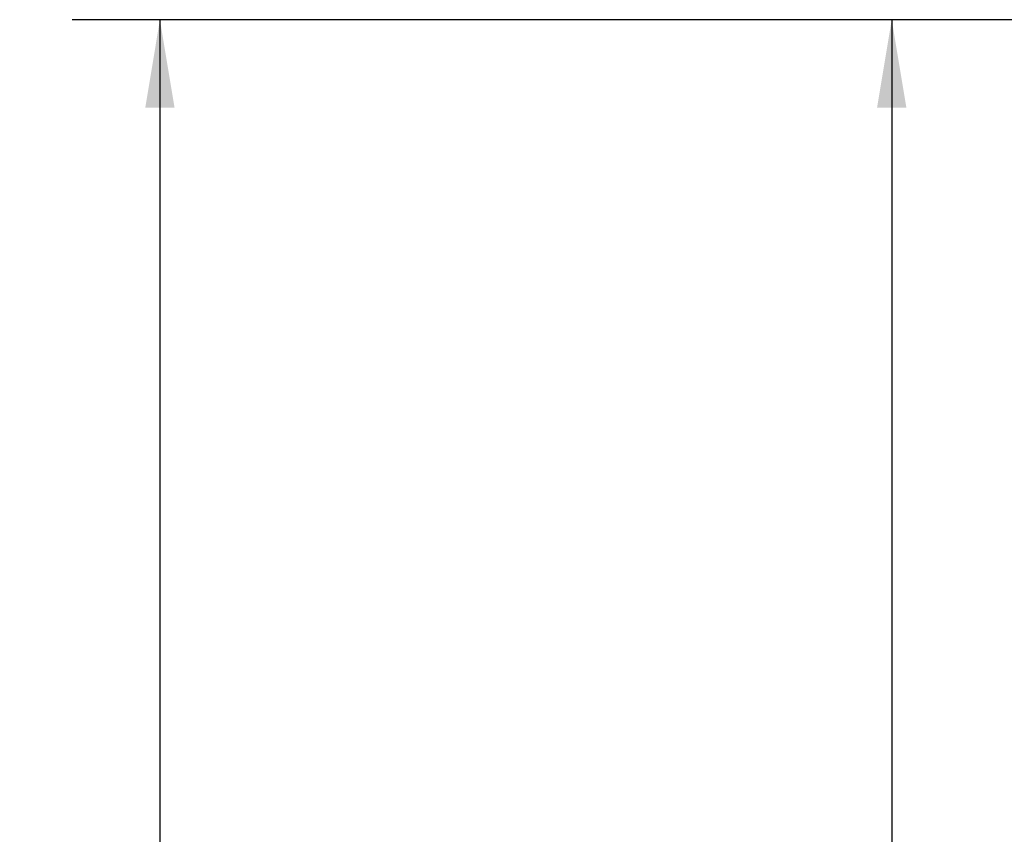
# Model space of a CAD drawing. Units: inches. Extents: x 0.2 to 10.8, y 0.2 to 8.3.
# Drawn here: x 2.8 to 4.2, y 5 to 6.1 of the extents above; entities that cross this region are included whole.
import ezdxf

# ---------------------------------------------------------------- set-up
doc = ezdxf.new("R2010")
doc.units = ezdxf.units.IN
doc.header["$MEASUREMENT"] = 0
doc.layers.add('SKETCH', color=7, linetype='Continuous')
doc.styles.add('SLDTEXTSTYLE0', font='TXT', dxfattribs={"width": 0.75})
doc.dimstyles.new('SLDDIMSTYLE2', dxfattribs={"dimtxt": 0.125, "dimasz": 0.11811, "dimexe": 0, "dimexo": 0.0625, "dimgap": 0.03125, "dimtad": 0, "dimtih": 1, "dimtoh": 1, "dimlfac": 1.5, "dimrnd": 1e-09, "dimzin": 12, "dimdsep": 46, "dimtxsty": 'SLDTEXTSTYLE0', "dimsah": 1, "dimcen": 0.09, "dimadec": 0, "dimazin": 3, "dimtfac": 1, "dimtofl": 0, "dimtmove": 0, "dimatfit": 3, "dimfxl": 0, "dimfrac": 2, "dimtolj": 1, "dimtzin": 12, "dimarcsym": 0})

# ---------------------------------------------------------------- blocks, each defined once
blk = doc.blocks.new('_D_2')
at = {"layer": 'SKETCH'}
for p, q in [((5.1798, 6.1308), (2.9055, 6.1308)), ((3.0236, 6.1308), (3.0236, 4.7004)), ((3.0033, 4.675), (2.9652, 4.675)), ((2.9652, 4.675), (2.9652, 4.4765)), ((3.4189, 4.675), (3.457, 4.675)), ((3.457, 4.675), (3.457, 4.4765)), ((2.9652, 4.4765), (3.0033, 4.4765)), ((3.457, 4.4765), (3.4189, 4.4765)), ((3.0236, 3.0207), (3.0236, 4.4512)), ((5.8306, 3.0207), (2.9055, 3.0207))]:
    blk.add_line(p, q, dxfattribs=at)
for points in [[(3.0236, 6.1308), (3.004, 6.0127), (3.0433, 6.0127)], [(3.0236, 3.0207), (3.0433, 3.1388), (3.004, 3.1388)]]:
    blk.add_solid(points, dxfattribs=at)
at = {"layer": 'SKETCH', "char_height": 0.125, "attachment_point": 1, "style": 'SLDTEXTSTYLE0'}
for s, insert in [('4.67"', (2.5523, 4.6377)), ('118.5', (3.0033, 4.6377))]:
    blk.add_mtext(s, dxfattribs=dict(at, insert=insert))
blk = doc.blocks.new('_D_4')
at = {"layer": 'SKETCH'}
for p, q in [((5.1798, 6.1308), (3.8898, 6.1308)), ((4.0079, 6.1308), (4.0079, 4.9087)), ((3.9875, 4.8833), (3.9494, 4.8833)), ((3.9494, 4.8833), (3.9494, 4.6849)), ((4.4031, 4.8833), (4.4412, 4.8833)), ((4.4412, 4.8833), (4.4412, 4.6849)), ((3.9494, 4.6849), (3.9875, 4.6849)), ((4.4412, 4.6849), (4.4031, 4.6849)), ((4.0079, 3.4374), (4.0079, 4.6595)), ((5.5806, 3.4374), (3.8898, 3.4374))]:
    blk.add_line(p, q, dxfattribs=at)
for points in [[(4.0079, 6.1308), (3.9882, 6.0127), (4.0276, 6.0127)], [(4.0079, 3.4374), (4.0276, 3.5555), (3.9882, 3.5555)]]:
    blk.add_solid(points, dxfattribs=at)
at = {"layer": 'SKETCH', "char_height": 0.125, "attachment_point": 1, "style": 'SLDTEXTSTYLE0'}
for s, insert in [('4.04"', (3.5365, 4.846)), ('102.6', (3.9875, 4.846))]:
    blk.add_mtext(s, dxfattribs=dict(at, insert=insert))

msp = doc.modelspace()

# ---------------------------------------------------------------- dimensions: what is measured, and where the dimension line sits
at = {"layer": 'SKETCH'}
for base, p1, picture, middle in [((3.0236, 6.1308), (5.8699, 3.0207), '_D_2', (3.0236, 4.5758)), ((4.0079, 6.1308), (5.6199, 3.4374), '_D_4', (4.0079, 4.7841))]:
    dim = msp.add_linear_dim(base=base, p1=p1, p2=(5.2192, 6.1308), angle=90, dimstyle='SLDDIMSTYLE2', dxfattribs=at)
    dim.commit()
    dim.dimension.update_dxf_attribs({"geometry": picture, "text_midpoint": middle, "dimtype": 160})

doc.saveas('drawing.dxf')
